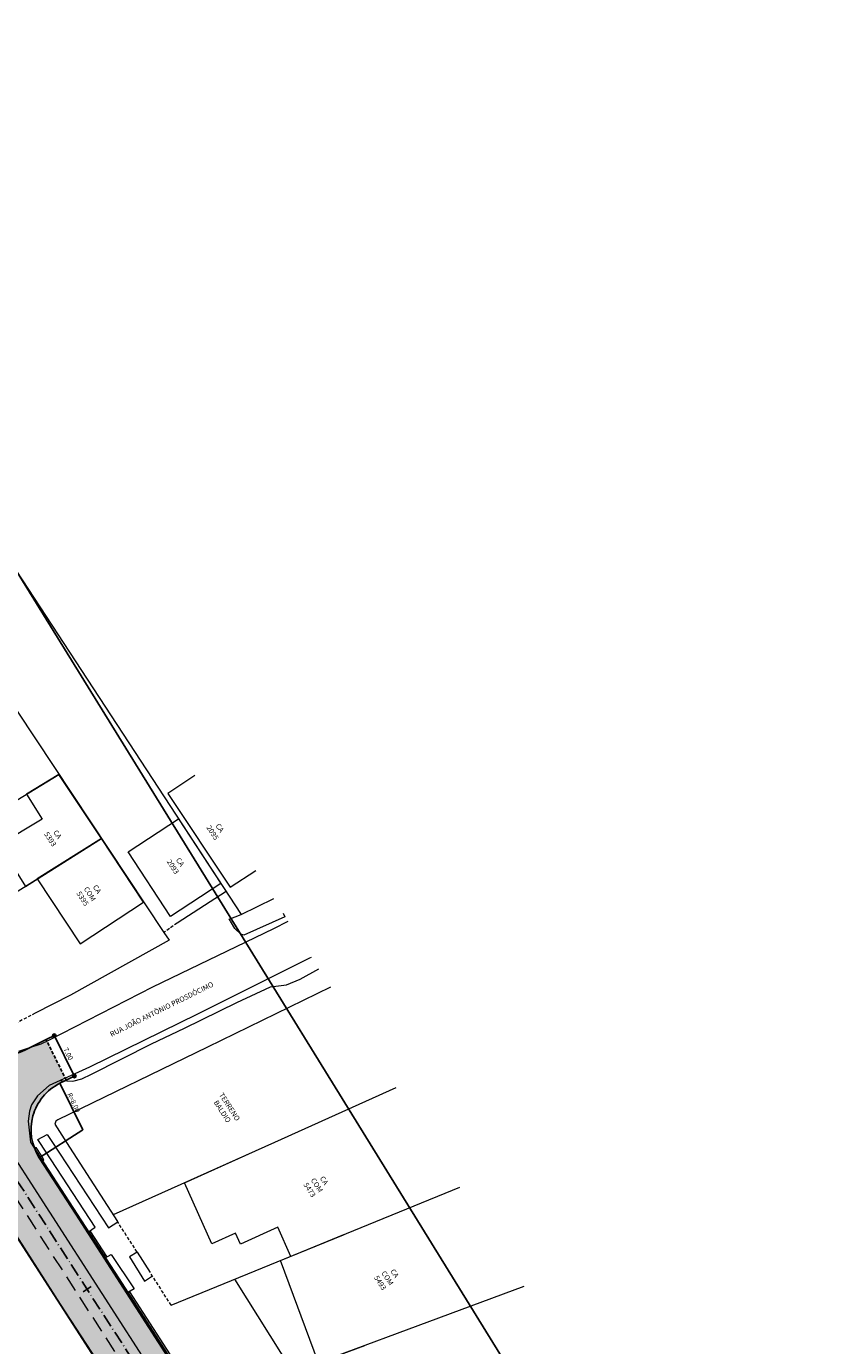
# Model space of a CAD drawing. Units: metres. Extents: x 674675 to 680851, y 7176859 to 7185862.
# Drawn here: x 678499 to 678624, y 7180947 to 7181151 of the extents above; entities that cross this region are included whole.
import ezdxf

# ---------------------------------------------------------------- set-up
doc = ezdxf.new("R2010")
doc.units = ezdxf.units.M
for name, pattern in [('DASHED', [0.75, 0.5, -0.25]), ('DASHED2', [0.375, 0.25, -0.125]), ('LIN3', [3, 2, -0.5, 0, -0.5])]:
    doc.linetypes.add(name, pattern=pattern)
for name, color, linetype, lineweight in [('CALCADA', 44, 'Continuous', 0), ('EDIF_ALVENARIA', 251, 'Continuous', 0), ('EDIFICACAO', 2, 'Continuous', 0), ('GRADE', 2, 'GRADE', 0), ('GUIA_REBAIXADA_EXISTENTE', 3, 'Continuous', 0), ('MURO_ALVENARIA', 3, 'Continuous', 0), ('MURO_GRADE', 3, 'Continuous', 0), ('Pavimentos', 3, 'Continuous', 0), ('PG-FAIXA DE TRAFEGO', 7, 'DASHED2', 0), ('PORTAO', 8, 'DASHED', 0), ('TERRENO', 251, 'Continuous', 0), ('TOPONIMIA_VIAS', 2, 'Continuous', 0), ('VIA_ PAVIMENTADA', 1, 'Continuous', 0)]:
    doc.layers.add(name, color=color, linetype=linetype, lineweight=lineweight)
doc.layers.add('EDIF_COMERCIAL', color=251, linetype='Continuous', lineweight=0, plot=False)
for name, color, linetype in [('PG-COTA', 1, 'Continuous'), ('PG-EIXO', 1, 'LIN3'), ('PG-EST', 2, 'Continuous'), ('PG-LIM-PAV', 2, 'DASHED'), ('PG-MFIO', 5, 'Continuous')]:
    doc.layers.add(name, color=color, linetype=linetype)
doc.styles.add('ARIAL', font='ARIAL.TTF', dxfattribs={"height": 2})
doc.styles.add('ROMANS', font='ARIAL.TTF')
doc.styles.add('SIMPLEX', font='simplex', dxfattribs={"height": 0.2})
doc.styles.get("Standard").update_dxf_attribs({"font": 'ARIAL.TTF'})
doc.linetypes.add('GRADE', pattern='A,2,-0.2,["/\\",Standard,S=0.5,R=0,X=-0.1,Y=-0.25],-0.85', length=3.05)
doc.dimstyles.new('Cotas', dxfattribs={"dimtxt": 0.75, "dimasz": 0.5, "dimexe": 0.18, "dimexo": 0, "dimgap": 0.3, "dimtad": 2, "dimzin": 0, "dimdsep": 46, "dimtxsty": 'ROMANS', "dimblk": 'ORIGIN', "dimcen": 0, "dimclrd": 1, "dimclre": 1, "dimclrt": 2, "dimadec": 0, "dimazin": 0, "dimtfac": 1, "dimtofl": 0, "dimtmove": 2, "dimatfit": 3, "dimldrblk": 'ORIGIN', "dimfxl": 0, "dimtolj": 1, "dimtzin": 0, "dimarcsym": 0})

# ---------------------------------------------------------------- blocks, each defined once
blk = doc.blocks.new('AeccTickLine')
blk.add_line((0, -0.5), (0, 0.5))
blk = doc.blocks.new('_Origin')
at = {"color": 0, "linetype": 'ByBlock', "lineweight": -2}
blk.add_line((0, 0), (-1, 0), dxfattribs=at)
blk.add_circle((0, 0), 0.5, dxfattribs=at)
blk = doc.blocks.new('*D36')
at = {"layer": 'Defpoints', "color": 0}
for p in [(678501.73, 7180994.41), (678504.84, 7180988.14), (678506.1, 7180988.76)]:
    blk.add_point(p, dxfattribs=at)
at = {"layer": 'PG-COTA', "color": 1, "lineweight": -2}
for p, q in [((678501.73, 7180994.41), (678503.15, 7180995.11)), ((678503.21, 7180994.59), (678505.88, 7180989.21)), ((678504.84, 7180988.14), (678506.26, 7180988.84))]:
    blk.add_line(p, q, dxfattribs=at)
at = {"layer": 'PG-COTA', "color": 1, "lineweight": -2, "xscale": 0.5, "yscale": 0.5, "zscale": 0.5}
for p, rotation in [((678502.99, 7180995.03), 116.3547740595723), ((678506.1, 7180988.76), 296.3547740595723)]:
    blk.add_blockref('_Origin', p, dxfattribs=dict(at, rotation=rotation))
at = {"layer": 'PG-COTA', "color": 2, "insert": (678505.16, 7180992.2), "char_height": 0.75, "attachment_point": 5, "rotation": 296.3548, "style": 'ROMANS'}
blk.add_mtext('\\A1;7.00', dxfattribs=at)

msp = doc.modelspace()

# ---------------------------------------------------------------- hatches: boundary and pattern name
at = {"layer": 'Pavimentos'}
h = msp.add_hatch(color=240, dxfattribs=at)
h.paths.add_polyline_path([(678465.435, 7181019.032), (678462.634, 7181017.472), (678463.902, 7181015.502, -0.0773499), (678464.336, 7181014.524), (678470.506, 7181005.077, -0.156675), (678470.742, 7181004.882), (678488.58, 7180977.19), (678491.902, 7180972.217), (678496.105, 7180965.639), (678498.755, 7180967.303)])
h.paths.add_polyline_path([(678466.835, 7181019.813), (678465.435, 7181019.032), (678498.755, 7180967.303), (678500.11, 7180968.153)])
h.paths.add_polyline_path([(678468.236, 7181020.593), (678466.835, 7181019.813), (678500.11, 7180968.153), (678501.465, 7180969.004)])
h.paths.add_polyline_path([(678471.036, 7181022.154), (678468.236, 7181020.593), (678501.465, 7180969.004), (678504.175, 7180970.706), (678500.672, 7180976.145, -0.0464361), (678499.988, 7180977.461), (678499.913, 7180977.577), (678499.296, 7180978.543), (678498.937, 7180981.8), (678499.16, 7180983.315), (678499.478, 7180984.315), (678500.386, 7180985.729), (678502.199, 7180987.306), (678504.692, 7180988.441), (678501.845, 7180994.188), (678500.937, 7180993.773), (678499.443, 7180993.276), (678498.415, 7180992.767, -0.3817057), (678488.138, 7180995.604), (678483.038, 7181003.521)])
msp.add_hatch(color=143, dxfattribs=at).paths.add_polyline_path([(678503.846, 7180987.646), (678504.652, 7180988.045), (678503.934, 7180988.096), (678502.199, 7180987.306), (678500.386, 7180985.729), (678499.478, 7180984.315), (678499.16, 7180983.315), (678498.937, 7180981.8), (678499.296, 7180978.543), (678499.913, 7180977.577), (678499.936, 7180977.591, -0.3878254)])
h = msp.add_hatch(color=240, dxfattribs=at)
h.paths.add_polyline_path([(678481.342, 7180956.368), (678478.7, 7180954.709), (678480.326, 7180952.129), (678493.214, 7180932.14), (678505.596, 7180913.044), (678519.153, 7180891.94), (678520.976, 7180889.072), (678528.301, 7180877.544), (678536.031, 7180865.542), (678545.439, 7180850.931), (678548.462, 7180852.147), (678538.721, 7180867.275)])
h.paths.add_polyline_path([(678482.697, 7180957.219), (678481.342, 7180956.368), (678538.721, 7180867.275), (678548.462, 7180852.147), (678549.973, 7180852.756), (678540.067, 7180868.141)])
h.paths.add_polyline_path([(678484.052, 7180958.07), (678482.697, 7180957.219), (678540.067, 7180868.141), (678549.973, 7180852.756), (678551.484, 7180853.364), (678541.412, 7180869.007)])
h.paths.add_polyline_path([(678486.762, 7180959.772), (678484.052, 7180958.07), (678541.412, 7180869.007), (678551.484, 7180853.364), (678554.507, 7180854.581), (678544.102, 7180870.74)])
h.paths.add_polyline_path([(678498.755, 7180967.303), (678496.105, 7180965.639), (678503.877, 7180953.474), (678514.347, 7180937.435), (678524.386, 7180921.6), (678556.382, 7180871.925), (678564.858, 7180858.748), (678567.881, 7180859.964), (678559.073, 7180873.657)])
h.paths.add_polyline_path([(678500.11, 7180968.153), (678498.755, 7180967.303), (678559.073, 7180873.657), (678567.881, 7180859.964), (678569.392, 7180860.573), (678560.418, 7180874.523)])
h.paths.add_polyline_path([(678501.465, 7180969.004), (678500.11, 7180968.153), (678560.418, 7180874.523), (678569.392, 7180860.573), (678570.903, 7180861.181), (678561.764, 7180875.389)])
h.paths.add_polyline_path([(678570.418, 7180867.613), (678560.542, 7180883.196), (678556.406, 7180889.617), (678504.175, 7180970.706), (678501.465, 7180969.004), (678561.764, 7180875.389), (678570.903, 7180861.181), (678573.842, 7180862.364), (678571.106, 7180866.523)])

# ---------------------------------------------------------------- linework, layer by layer
at = {"color": 0}
msp.add_lwpolyline([(678519.726, 7180798.144), (678354.938, 7181064.841), (678458.725, 7181128.969), (678623.513, 7180862.272)], close=True, dxfattribs=at)
at = {"layer": 'CALCADA'}
for points in [[(678538.367, 7181013.965), (678538.664, 7181013.415), (678532.321, 7181010.544), (678531.821, 7181010.698), (678530.924, 7181011.602), (678530.219, 7181012.711), (678530.174, 7181012.81), (678530.038, 7181013.03), (678531.897, 7181013.752)], [(678503.934, 7180988.096), (678505.857, 7180987.959), (678507.265, 7180988.347), (678508.725, 7180989.085), (678518.018, 7180993.727), (678523.125, 7180996.178), (678531.238, 7181000.119), (678536.437, 7181002.575), (678538.919, 7181002.872), (678540.997, 7181003.758), (678543.891, 7181005.327)], [(678508.295, 7180964.66), (678509.322, 7180965.415), (678500.758, 7180978.519), (678500.462, 7180978.972), (678501.913, 7180979.74), (678502.713, 7180978.519), (678511.371, 7180965.313), (678512.805, 7180966.204)], [(678515.789, 7180961.555), (678514.604, 7180960.82), (678516.939, 7180957.031), (678518.16, 7180957.862)], [(678510.884, 7180960.677), (678511.79, 7180961.164), (678515.331, 7180955.887), (678514.381, 7180955.275)]]:
    msp.add_lwpolyline(points, dxfattribs=at)
at = {"layer": 'EDIFICACAO'}
for points in [[(678503.696, 7181035.418), (678498.676, 7181032.351), (678501.114, 7181028.492), (678494.45, 7181024.518), (678498.521, 7181018.109), (678510.294, 7181025.487)], [(678522.215, 7181028.539), (678528.756, 7181018.55), (678520.95, 7181013.439), (678514.413, 7181023.43)], [(678510.294, 7181025.487), (678500.354, 7181019.258), (678507.001, 7181009.192), (678516.807, 7181015.685)]]:
    msp.add_lwpolyline(points, close=True, dxfattribs=at)
for points in [[(678524.73, 7181035.24), (678520.567, 7181032.49), (678530.169, 7181017.955), (678534.138, 7181020.577)], [(678550.941, 7180947.07), (678543.844, 7180944.443), (678537.983, 7180960.235), (678547.706, 7180964.214), (678539.568, 7180960.884), (678537.549, 7180965.377), (678531.797, 7180962.793), (678531.04, 7180964.479), (678527.369, 7180962.829), (678523.13, 7180972.264), (678535.165, 7180977.671)]]:
    msp.add_lwpolyline(points, dxfattribs=at)
at = {"layer": 'GRADE', "ltscale": 0.05, "flags": 128}
msp.add_lwpolyline([(678531.897, 7181013.752), (678536.92, 7181016.227)], dxfattribs=at)
at = {"layer": 'GUIA_REBAIXADA_EXISTENTE'}
for points in [[(678500.166, 7180977.739), (678499.913, 7180977.577), (678500.789, 7180976.208), (678501.143, 7180975.663), (678501.395, 7180975.826), (678501.041, 7180976.37)], [(678508.627, 7180964.7), (678508.375, 7180964.536), (678510.873, 7180960.693), (678511.125, 7180960.857)], [(678514.673, 7180955.377), (678514.42, 7180955.215), (678525.378, 7180938.202), (678525.713, 7180937.68), (678525.966, 7180937.842), (678525.63, 7180938.364)]]:
    msp.add_lwpolyline(points, close=True, dxfattribs=at)
at = {"layer": 'MURO_ALVENARIA'}
msp.add_line((678561.764, 7180875.389), (677819.662, 7182027.515), dxfattribs=at)
at = {"layer": 'MURO_ALVENARIA', "flags": 128}
for points in [[(678490.672, 7181076.714), (678531.897, 7181013.752)], [(678478.198, 7181019.84), (678503.696, 7181035.418)], [(678484.881, 7181009.561), (678510.294, 7181025.487)], [(678555.824, 7180986.953), (678537.053, 7180978.519), (678512.097, 7180967.307)], [(678521.077, 7180953.317), (678565.726, 7180971.589)], [(678515.789, 7180961.555), (678517.831, 7180958.375)]]:
    msp.add_lwpolyline(points, dxfattribs=at)
at = {"layer": 'MURO_ALVENARIA'}
for points in [[(678478.435, 7181074.213), (678494.347, 7181049.488), (678519.935, 7181010.978), (678520.757, 7181009.78)], [(678545.713, 7181002.51), (678526.684, 7180993.218), (678503.559, 7180982.01), (678503.248, 7180981.774), (678503.086, 7180981.352), (678504.903, 7180978.519), (678512.751, 7180966.288)], [(678575.617, 7180956.202), (678531.42, 7180939.846)]]:
    msp.add_lwpolyline(points, dxfattribs=at)
at = {"layer": 'MURO_GRADE', "ltscale": 0.1, "flags": 128}
for points in [[(678529.573, 7181017.302), (678522.011, 7181012.43)], [(678520.757, 7181009.78), (678505.479, 7181001.255), (678500.039, 7180998.473)], [(678539.911, 7180942.988), (678530.897, 7180957.336)]]:
    msp.add_lwpolyline(points, dxfattribs=at)
at = {"layer": 'PG-COTA', "flags": 128}
msp.add_lwpolyline([(678503.846, 7180987.646), (678507.397, 7180980.477), (678500.672, 7180976.145)], dxfattribs=at)
at = {"layer": 'PG-EIXO'}
msp.add_line((678560.418, 7180874.523), (677818.317, 7182026.649), dxfattribs=at)
at = {"layer": 'PG-FAIXA DE TRAFEGO', "ltscale": 10}
msp.add_line((678559.073, 7180873.657), (677816.971, 7182025.783), dxfattribs=at)
at = {"layer": 'PG-LIM-PAV', "flags": 128}
msp.add_lwpolyline([(678504.841, 7180988.139), (678501.734, 7180994.411)], dxfattribs=at)
at = {"layer": 'PG-MFIO', "flags": 128}
for points in [[(678428.262, 7181108.043, 0.512712), (678423.5, 7181095.956), (678428.274, 7181088.544), (678483.038, 7181003.521), (678488.138, 7180995.604, 0.3817057), (678498.415, 7180992.767), (678501.734, 7180994.411)], [(678470.737, 7181004.891), (678556.382, 7180871.925), (678569.835, 7180851.01, -0.569925), (678569.065, 7180849.471, 0.1853376), (678560.963, 7180845.688, -0.483709), (678560.183, 7180845.765), (678544.102, 7180870.74), (678461.093, 7180999.629, -0.5714638), (678461.86, 7181001.171, 0.1853319), (678469.962, 7181004.959, -0.4773298), (678470.737, 7181004.891)], [(678575.838, 7180881.774), (678569.596, 7180879.874, -0.3352637), (678560.542, 7180883.196), (678556.406, 7180889.617), (678506.301, 7180967.406), (678500.672, 7180976.145, -0.4474862), (678503.846, 7180987.646), (678504.841, 7180988.139)]]:
    msp.add_lwpolyline(points, format="xyb", dxfattribs=at)
at = {"layer": 'PORTAO', "flags": 128}
for points in [[(678522.011, 7181012.43), (678519.938, 7181010.973)], [(678500.039, 7180998.473), (678496.418, 7180996.622)], [(678515.789, 7180961.555), (678512.751, 7180966.288)], [(678521.077, 7180953.317), (678517.831, 7180958.375)]]:
    msp.add_lwpolyline(points, dxfattribs=at)
at = {"layer": 'VIA_ PAVIMENTADA'}
for points in [[(678497.53, 7180992.641), (678499.226, 7180993.204), (678500.937, 7180993.773), (678502.138, 7180994.322), (678518.255, 7181002.56), (678536.918, 7181011.612), (678539.178, 7181012.697)], [(678542.742, 7181007.123), (678542.481, 7181006.997), (678525.149, 7180998.325), (678508.444, 7180990.15), (678502.199, 7180987.306), (678500.386, 7180985.729), (678499.478, 7180984.315), (678499.16, 7180983.315), (678498.937, 7180981.8), (678499.296, 7180978.543), (678500.789, 7180976.208), (678512.917, 7180957.549), (678525.378, 7180938.202)], [(678491.902, 7180972.217), (678503.877, 7180953.474), (678514.347, 7180937.435)]]:
    msp.add_lwpolyline(points, dxfattribs=at)

# ---------------------------------------------------------------- block references
at = {"layer": 'PG-EST', "xscale": 1.499999999792792, "yscale": 1.5, "zscale": 1.5, "rotation": 302.7862036563025}
msp.add_blockref('AeccTickLine', (678508.071, 7180955.794), dxfattribs=at)

# ---------------------------------------------------------------- texts
at = {"layer": 'EDIF_ALVENARIA', "char_height": 0.8, "width": 1.63365, "attachment_point": 5, "rotation": 303, "style": 'ARIAL'}
for s, insert in [('CA\\P5393', (678502.847, 7181025.711)), ('CA\\P2095', (678527.949, 7181026.709)), ('CA\\P2093', (678521.816, 7181021.435))]:
    msp.add_mtext(s, dxfattribs=dict(at, insert=insert))
at = {"layer": 'EDIF_COMERCIAL', "color": 254, "char_height": 0.8, "width": 1.63365, "attachment_point": 5, "rotation": 303, "style": 'ARIAL'}
for s, insert in [('CA\\PCOM\\P5395', (678508.409, 7181016.875)), ('CA\\PCOM\\P5473', (678543.514, 7180971.828)), ('CA\\PCOM\\P5493', (678554.428, 7180957.464))]:
    msp.add_mtext(s, dxfattribs=dict(at, insert=insert))
at = {"layer": 'PG-COTA', "color": 2, "style": 'SIMPLEX'}
msp.add_text('R=8.00', height=0.75, rotation=295.25834, dxfattribs=at).set_placement((678504.976, 7180985.954))
at = {"layer": 'TERRENO', "insert": (678529.454, 7180983.597), "char_height": 0.8, "width": 1.63365, "attachment_point": 5, "rotation": 303, "style": 'ARIAL'}
msp.add_mtext('TERRENO BALDIO', dxfattribs=at)
at = {"layer": 'TOPONIMIA_VIAS', "style": 'ARIAL'}
msp.add_text('RUA JOÃO ANTÔNIO PROSDÓCIMO', height=0.8, rotation=26.40713, dxfattribs=at).set_placement((678511.849, 7180994.818))

# ---------------------------------------------------------------- dimensions: what is measured, and where the dimension line sits
at = {"layer": 'PG-COTA'}
dim = msp.add_aligned_dim(p1=(678501.734, 7180994.411), p2=(678504.841, 7180988.139), distance=1.403, dimstyle='Cotas', dxfattribs=at)
dim.commit()
dim.dimension.update_dxf_attribs({"geometry": '*D36', "text_midpoint": (678505.156, 7180992.201)})

doc.saveas('drawing.dxf')
